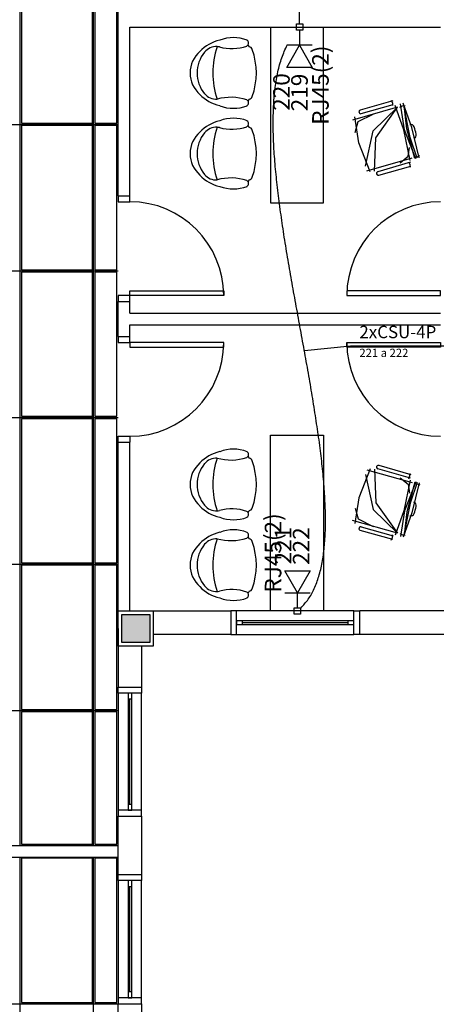
# Model space of a CAD drawing. Extents: x 0 to 150, y 0 to 90.
# Drawn here: x 70 to 75, y 24 to 37 of the extents above; entities that cross this region are included whole.
import ezdxf

# ---------------------------------------------------------------- set-up
doc = ezdxf.new("R2010")
doc.units = 0
doc.header["$MEASUREMENT"] = 0
for name, color, linetype in [('ARQUITETURA', 1, 'CONTINUOUS'), ('CE-CONDUTOS', 7, 'CONTINUOUS'), ('CE-TEXTOS_FIOS', 4, 'CONTINUOUS'), ('CE-TEXTOS_PONTOS', 4, 'CONTINUOUS'), ('FORRO', 14, 'CONTINUOUS'), ('P-SIMBOL', 5, 'CONTINUOUS')]:
    doc.layers.add(name, color=color, linetype=linetype)
doc.styles.add('ARIAL', font='ARIAL.TTF')

msp = doc.modelspace()

# ---------------------------------------------------------------- hatches: boundary and pattern name
at = {"layer": 'ARQUITETURA', "linetype": 'CONTINUOUS'}
msp.add_hatch(color=256, dxfattribs=at).paths.add_polyline_path([(71.652, 29.079), (71.292, 29.079), (71.292, 28.719), (71.652, 28.719), (71.652, 29.079)])

# ---------------------------------------------------------------- linework, layer by layer
at = {"layer": 'ARQUITETURA'}
for p, q in [((71.247, 34.434), (71.247, 36.894)), ((71.397, 36.594), (75.372, 36.594)), ((71.397, 34.434), (71.397, 36.594)), ((74.739, 35.658), (74.756, 35.622)), ((74.822, 35.568), (74.246, 35.404)), ((74.763, 35.65), (74.345, 35.532)), ((74.358, 35.487), (74.766, 35.602)), ((74.756, 35.622), (74.759, 35.59)), ((74.85, 35.571), (74.886, 35.587)), ((74.886, 35.587), (74.918, 35.592)), ((74.43, 34.755), (75.008, 34.92)), ((75.033, 34.93), (75.072, 34.935)), ((75.072, 34.935), (75.107, 34.95)), ((74.987, 34.864), (74.57, 34.744)), ((74.582, 34.699), (74.99, 34.815)), ((74.964, 34.87), (74.979, 34.834)), ((74.979, 34.834), (74.984, 34.803)), ((71.247, 34.434), (71.397, 34.434)), ((71.247, 33.084), (71.397, 33.084)), ((71.247, 32.634), (71.247, 33.084)), ((71.397, 32.934), (71.397, 33.084)), ((71.397, 32.934), (75.372, 32.934)), ((71.397, 32.784), (75.372, 32.784)), ((71.397, 32.634), (71.397, 32.784)), ((71.247, 32.634), (71.397, 32.634)), ((71.247, 31.284), (71.397, 31.284)), ((71.247, 29.124), (71.247, 31.284)), ((71.397, 29.124), (71.397, 31.284)), ((74.43, 30.931), (75.008, 30.766)), ((74.987, 30.822), (74.57, 30.942)), ((74.582, 30.987), (74.99, 30.871)), ((74.979, 30.852), (74.984, 30.883)), ((74.964, 30.816), (74.979, 30.852)), ((75.033, 30.757), (75.072, 30.751)), ((75.072, 30.751), (75.107, 30.736)), ((74.822, 30.118), (74.246, 30.282)), ((74.763, 30.036), (74.345, 30.154)), ((74.358, 30.199), (74.766, 30.084)), ((74.85, 30.115), (74.886, 30.099)), ((74.739, 30.029), (74.756, 30.064)), ((74.756, 30.064), (74.759, 30.096)), ((74.886, 30.099), (74.918, 30.094)), ((74.262, 29.124), (72.762, 29.124)), ((77.097, 29.124), (74.337, 29.124)), ((74.337, 28.824), (74.337, 29.124)), ((74.187, 28.996), (72.837, 28.996)), ((71.247, 28.898), (71.247, 28.148)), ((72.837, 28.974), (74.187, 28.974)), ((72.837, 28.951), (74.187, 28.951)), ((72.762, 28.824), (74.262, 28.824)), ((77.097, 28.824), (74.337, 28.824)), ((71.547, 28.674), (71.547, 28.148)), ((71.247, 28.148), (71.547, 28.148)), ((71.247, 28.074), (71.247, 26.574)), ((71.375, 27.999), (71.375, 26.648)), ((71.397, 26.648), (71.397, 27.999)), ((71.42, 26.648), (71.42, 27.999)), ((71.547, 26.574), (71.547, 28.074)), ((68.847, 26.124), (71.247, 26.124)), ((68.547, 25.974), (71.247, 25.974)), ((71.247, 25.674), (71.247, 24.174)), ((71.375, 25.599), (71.375, 24.249)), ((71.397, 24.249), (71.397, 25.599)), ((71.42, 24.249), (71.42, 25.599)), ((71.547, 24.174), (71.547, 25.674))]:
    msp.add_line(p, q, dxfattribs=at)
for points in [[(73.197, 36.594), (73.197, 34.344), (73.872, 34.344), (73.872, 36.594)], [(74.411, 34.816), (74.511, 35.266), (74.822, 35.568)], [(74.528, 34.749), (74.543, 35.178), (74.822, 35.568)], [(74.985, 34.888), (74.903, 35.28), (74.792, 35.592)], [(75.054, 34.909), (74.91, 35.281), (74.859, 35.611)], [(75.098, 34.921), (75.006, 35.308), (74.892, 35.62)], [(75.071, 34.917), (74.984, 35.181), (74.901, 35.589)], [(75.042, 34.914), (74.942, 35.293), (74.906, 35.589)], [(74.472, 34.743), (74.328, 35.115), (74.277, 35.445)], [(74.28, 35.247), (74.318, 35.385), (74.508, 35.482)], [(74.855, 34.859), (74.958, 34.942), (74.976, 35.055)], [(71.247, 34.434), (71.247, 34.359), (71.397, 34.359), (71.397, 34.434)], [(71.397, 33.084), (71.397, 33.159), (71.247, 33.159), (71.247, 33.084)], [(71.397, 33.219), (72.597, 33.219), (72.597, 33.159), (71.397, 33.159), (71.397, 33.219)], [(75.372, 33.219), (74.172, 33.219), (74.172, 33.159), (75.372, 33.159), (75.372, 33.219)], [(71.247, 32.634), (71.247, 32.559), (71.397, 32.559), (71.397, 32.634)], [(71.397, 32.499), (72.597, 32.499), (72.597, 32.559), (71.397, 32.559), (71.397, 32.499)], [(75.372, 32.499), (74.172, 32.499), (74.172, 32.559), (75.372, 32.559), (75.372, 32.499)], [(73.197, 29.124), (73.197, 31.374), (73.872, 31.374), (73.872, 29.124)], [(71.247, 31.284), (71.247, 31.359), (71.397, 31.359), (71.397, 31.284)], [(74.472, 30.943), (74.328, 30.571), (74.277, 30.241)], [(74.411, 30.87), (74.511, 30.42), (74.822, 30.118)], [(74.528, 30.937), (74.543, 30.508), (74.822, 30.118)], [(74.985, 30.797), (74.903, 30.406), (74.792, 30.094)], [(74.855, 30.826), (74.958, 30.744), (74.976, 30.631)], [(75.054, 30.777), (74.91, 30.404), (74.859, 30.075)], [(75.098, 30.765), (75.006, 30.378), (74.892, 30.066)], [(75.071, 30.769), (74.984, 30.505), (74.901, 30.097)], [(75.042, 30.772), (74.942, 30.393), (74.906, 30.097)], [(74.28, 30.439), (74.318, 30.301), (74.508, 30.204)], [(71.697, 28.674), (71.247, 28.674), (71.247, 29.124), (71.697, 29.124), (71.697, 28.674)], [(71.697, 29.124), (72.687, 29.124), (72.687, 28.824), (71.697, 28.824)], [(72.687, 28.824), (72.762, 28.824), (72.762, 29.124), (72.687, 29.124)], [(74.337, 28.824), (74.262, 28.824), (74.262, 29.124), (74.337, 29.124)], [(71.652, 28.719), (71.292, 28.719), (71.292, 29.079), (71.652, 29.079), (71.652, 28.719)], [(72.762, 28.996), (72.762, 28.951), (72.837, 28.951), (72.837, 28.996), (72.762, 28.996)], [(74.187, 28.996), (74.187, 28.951), (74.262, 28.951), (74.262, 28.996), (74.187, 28.996)], [(71.547, 28.148), (71.547, 28.074), (71.247, 28.074), (71.247, 28.148)], [(71.375, 27.999), (71.42, 27.999), (71.42, 28.074), (71.375, 28.074), (71.375, 27.999)], [(71.375, 26.574), (71.42, 26.574), (71.42, 26.648), (71.375, 26.648), (71.375, 26.574)], [(71.547, 26.499), (71.547, 26.574), (71.247, 26.574), (71.247, 26.499)], [(71.247, 26.499), (71.547, 26.499), (71.547, 25.749), (71.247, 25.749), (71.247, 26.499)], [(71.547, 25.749), (71.547, 25.674), (71.247, 25.674), (71.247, 25.749)], [(71.375, 25.599), (71.42, 25.599), (71.42, 25.674), (71.375, 25.674), (71.375, 25.599)], [(71.375, 24.174), (71.42, 24.174), (71.42, 24.249), (71.375, 24.249), (71.375, 24.174)], [(71.547, 24.099), (71.547, 24.174), (71.247, 24.174), (71.247, 24.099)], [(71.547, 23.799), (71.247, 23.799), (71.247, 24.099), (71.547, 24.099), (71.547, 23.799)]]:
    msp.add_lwpolyline(points, dxfattribs=at)
for centre, radius, start, end in [((72.666, 35.92), 0.521, 103.233, 135.925), ((72.722, 35.982), 0.478, 68.7311, 111.269), ((72.873, 36.39), 0.0433, 328.681, 60.0346), ((72.531, 36.007), 0.364, 130.909, 229.091), ((72.503, 36.148), 0.196, 86.7361, 140.299), ((73.472, 36.007), 1.015, 160.633, 199.367), ((72.503, 36.148), 0.196, 78.3793, 86.7361), ((72.503, 36.148), 0.196, 78.3793, 86.7361), ((72.699, 36.916), 0.597, 254.797, 289.135), ((72.873, 36.39), 0.0433, 299.965, 328.681), ((72.873, 36.39), 0.0433, 299.965, 328.681), ((72.104, 36.007), 0.884, 22.2817, 24.0448), ((72.104, 36.007), 0.884, 22.2817, 24.0448), ((72.104, 36.007), 0.884, 22.2817, 24.0448), ((72.914, 36.292), 0.0515, 19.312, 81.651), ((72.131, 36.007), 0.884, 340.075, 19.9246), ((72.687, 36.007), 0.429, 141.628, 218.372), ((72.666, 36.096), 0.521, 224.075, 256.767), ((72.503, 35.868), 0.196, 219.701, 273.264), ((72.69, 35.05), 0.646, 71.5224, 105.883), ((72.873, 35.625), 0.0433, 31.3186, 60.0346), ((72.873, 35.625), 0.0433, 31.3186, 60.0346), ((72.873, 35.625), 0.0433, 299.965, 60.0346), ((72.104, 36.007), 0.884, 335.955, 337.718), ((72.104, 36.007), 0.884, 335.955, 337.718), ((72.104, 36.007), 0.884, 335.955, 337.718), ((72.914, 35.724), 0.0515, 278.349, 340.688), ((72.722, 36.033), 0.478, 248.731, 291.269), ((74.351, 35.509), 0.0235, 105.913, 285.913), ((72.722, 34.95), 0.478, 68.7311, 111.269), ((72.666, 34.888), 0.521, 103.233, 135.925), ((72.503, 35.116), 0.196, 86.7361, 140.299), ((73.472, 34.975), 1.015, 160.633, 199.367), ((72.503, 35.116), 0.196, 78.3793, 86.7361), ((72.503, 35.116), 0.196, 78.3793, 86.7361), ((72.699, 35.884), 0.597, 254.797, 289.135), ((72.873, 35.358), 0.0433, 328.681, 60.0346), ((72.873, 35.358), 0.0433, 299.965, 328.681), ((72.873, 35.358), 0.0433, 299.965, 328.681), ((72.104, 34.975), 0.884, 22.2817, 24.0448), ((72.104, 34.975), 0.884, 22.2817, 24.0448), ((72.104, 34.975), 0.884, 22.2817, 24.0448), ((72.914, 35.26), 0.0515, 19.312, 81.651), ((72.131, 34.975), 0.884, 340.075, 19.9246), ((74.991, 35.302), 0.045, 19.4964, 104.982), ((73.953, 34.959), 1.138, 13.4796, 18.3466), ((72.531, 34.975), 0.364, 130.909, 229.091), ((72.687, 34.975), 0.429, 141.628, 218.372), ((75.017, 35.214), 0.045, 286.844, 12.3298), ((72.666, 35.062), 0.521, 224.075, 256.767), ((72.503, 34.834), 0.196, 219.701, 273.264), ((72.69, 34.018), 0.646, 71.5224, 105.883), ((72.914, 34.692), 0.0515, 278.349, 340.688), ((74.576, 34.722), 0.0235, 105.913, 285.913), ((72.722, 35.001), 0.478, 248.731, 291.269), ((72.873, 34.593), 0.0433, 31.3186, 60.0346), ((72.873, 34.593), 0.0433, 31.3186, 60.0346), ((72.873, 34.593), 0.0433, 299.965, 60.0346), ((72.104, 34.975), 0.884, 335.955, 337.718), ((72.104, 34.975), 0.884, 335.955, 337.718), ((72.104, 34.975), 0.884, 335.955, 337.718), ((71.397, 33.159), 1.2, 0, 90), ((75.372, 33.159), 1.2, 90, 180), ((71.397, 32.559), 1.2, 270, 0), ((75.372, 32.559), 1.2, 180, 270), ((72.666, 30.655), 0.521, 103.233, 135.925), ((72.722, 30.716), 0.478, 68.7311, 111.269), ((72.873, 31.125), 0.0433, 299.965, 60.0346), ((72.531, 30.742), 0.364, 130.909, 229.091), ((72.687, 30.742), 0.429, 141.628, 218.372), ((72.503, 30.883), 0.196, 86.7361, 140.299), ((73.472, 30.742), 1.015, 160.633, 199.367), ((72.69, 31.701), 0.646, 254.117, 288.478), ((72.873, 31.125), 0.0433, 299.965, 328.681), ((72.873, 31.125), 0.0433, 299.965, 328.681), ((72.104, 30.742), 0.884, 22.2817, 24.0448), ((72.104, 30.742), 0.884, 22.2817, 24.0448), ((72.104, 30.742), 0.884, 22.2817, 24.0448), ((72.914, 31.027), 0.0515, 19.312, 81.651), ((72.131, 30.742), 0.884, 340.075, 19.9246), ((74.576, 30.964), 0.0235, 74.0869, 254.087), ((75.017, 30.472), 0.045, 347.67, 73.1558), ((72.666, 30.829), 0.521, 224.075, 256.767), ((72.503, 30.601), 0.196, 219.701, 273.264), ((72.503, 30.601), 0.196, 273.264, 281.621), ((72.503, 30.601), 0.196, 273.264, 281.621), ((72.699, 29.833), 0.597, 70.8646, 105.203), ((72.873, 30.36), 0.0433, 31.3186, 60.0346), ((72.873, 30.36), 0.0433, 31.3186, 60.0346), ((72.873, 30.36), 0.0433, 299.965, 31.3186), ((72.104, 30.742), 0.884, 335.955, 337.718), ((72.104, 30.742), 0.884, 335.955, 337.718), ((72.104, 30.742), 0.884, 335.955, 337.718), ((72.914, 30.459), 0.0515, 278.349, 340.688), ((74.991, 30.384), 0.045, 255.018, 340.504), ((73.953, 30.727), 1.138, 341.653, 346.52), ((72.722, 30.768), 0.478, 248.731, 291.269), ((72.666, 29.623), 0.521, 103.233, 135.925), ((72.722, 29.684), 0.478, 68.7311, 111.269), ((72.873, 30.093), 0.0433, 299.965, 60.0346), ((74.351, 30.177), 0.0235, 74.0869, 254.087), ((72.531, 29.71), 0.364, 130.909, 229.091), ((72.503, 29.851), 0.196, 86.7361, 140.299), ((73.472, 29.71), 1.015, 160.633, 199.367), ((72.69, 30.669), 0.646, 254.117, 288.478), ((72.873, 30.093), 0.0433, 299.965, 328.681), ((72.873, 30.093), 0.0433, 299.965, 328.681), ((72.104, 29.71), 0.884, 22.2817, 24.0448), ((72.104, 29.71), 0.884, 22.2817, 24.0448), ((72.104, 29.71), 0.884, 22.2817, 24.0448), ((72.914, 29.994), 0.0515, 19.312, 81.651), ((72.131, 29.71), 0.884, 340.075, 19.9246), ((72.687, 29.71), 0.429, 141.628, 218.372), ((72.666, 29.797), 0.521, 224.075, 256.767), ((72.503, 29.569), 0.196, 219.701, 273.264), ((72.503, 29.569), 0.196, 273.264, 281.621), ((72.503, 29.569), 0.196, 273.264, 281.621), ((72.699, 28.801), 0.597, 70.8646, 105.203), ((72.873, 29.328), 0.0433, 31.3186, 60.0346), ((72.873, 29.328), 0.0433, 31.3186, 60.0346), ((72.104, 29.71), 0.884, 335.955, 337.718), ((72.104, 29.71), 0.884, 335.955, 337.718), ((72.104, 29.71), 0.884, 335.955, 337.718), ((72.914, 29.427), 0.0515, 278.349, 340.688), ((72.722, 29.736), 0.478, 248.731, 291.269), ((72.873, 29.328), 0.0433, 299.965, 31.3186)]:
    msp.add_arc(centre, radius, start, end, dxfattribs=at)
at = {"layer": 'CE-CONDUTOS', "linetype": 'CONTINUOUS'}
for points in [[(73.569, 36.633), (73.569, 36.766), (73.569, 36.891), (73.569, 37.008), (73.569, 37.117), (73.569, 37.22), (73.569, 37.317), (73.569, 37.408), (73.569, 37.494), (73.569, 37.576), (73.569, 37.654), (73.569, 37.729), (73.569, 37.801), (73.569, 37.872), (73.569, 37.941), (73.569, 38.009), (73.569, 38.078), (73.569, 38.146), (73.569, 38.216), (73.569, 38.287), (73.569, 38.361), (73.569, 38.437), (73.569, 38.517), (73.569, 38.601), (73.569, 38.689), (73.569, 38.783), (73.569, 38.882), (73.569, 38.988), (73.569, 39.101), (73.569, 39.221), (73.569, 39.35)], [(73.583, 29.161), (73.679, 29.274), (73.755, 29.409), (73.814, 29.566), (73.857, 29.743), (73.884, 29.939), (73.898, 30.151), (73.899, 30.379), (73.888, 30.621), (73.868, 30.875), (73.839, 31.14), (73.802, 31.414), (73.759, 31.696), (73.712, 31.985), (73.661, 32.278), (73.607, 32.574), (73.553, 32.872), (73.499, 33.17), (73.446, 33.466), (73.396, 33.76), (73.351, 34.05), (73.311, 34.333), (73.278, 34.609), (73.252, 34.876), (73.236, 35.132), (73.231, 35.376), (73.237, 35.607), (73.257, 35.823), (73.291, 36.022), (73.341, 36.202), (73.408, 36.364)]]:
    msp.add_spline(points, degree=3, dxfattribs=at)
at = {"layer": 'CE-TEXTOS_FIOS'}
for p, q in [((73.629, 32.457), (74.22, 32.517)), ((74.22, 32.517), (75.495, 32.517)), ((74.22, 32.517), (75.495, 32.517))]:
    msp.add_line(p, q, dxfattribs=at)
at = {"layer": 'FORRO'}
for p, q in [((69.995, 26.124), (69.995, 42.849)), ((70.932, 26.124), (70.932, 42.849)), ((63.597, 35.349), (71.247, 35.349)), ((63.597, 33.474), (71.247, 33.474)), ((63.597, 31.599), (71.247, 31.599)), ((63.597, 29.724), (71.247, 29.724)), ((68.847, 27.849), (71.247, 27.849)), ((69.995, 9.549), (69.995, 25.974)), ((70.932, 9.549), (70.932, 25.974)), ((69.447, 24.099), (71.247, 24.099))]:
    msp.add_line(p, q, dxfattribs=at)
for points in [[(70.917, 37.209), (70.01, 37.209), (70.01, 35.364), (70.917, 35.364), (70.917, 37.209)], [(71.232, 37.209), (70.947, 37.209), (70.947, 35.364), (71.232, 35.364), (71.232, 37.209)], [(70.917, 35.334), (70.01, 35.334), (70.01, 33.489), (70.917, 33.489), (70.917, 35.334)], [(71.232, 35.334), (70.947, 35.334), (70.947, 33.489), (71.232, 33.489), (71.232, 35.334)], [(70.917, 33.459), (70.01, 33.459), (70.01, 31.614), (70.917, 31.614), (70.917, 33.459)], [(71.232, 33.459), (70.947, 33.459), (70.947, 31.614), (71.232, 31.614), (71.232, 33.459)], [(70.917, 31.584), (70.01, 31.584), (70.01, 29.739), (70.917, 29.739), (70.917, 31.584)], [(71.232, 31.584), (70.947, 31.584), (70.947, 29.739), (71.232, 29.739), (71.232, 31.584)], [(70.917, 29.709), (70.01, 29.709), (70.01, 27.864), (70.917, 27.864), (70.917, 29.709)], [(71.232, 29.709), (70.947, 29.709), (70.947, 27.864), (71.232, 27.864), (71.232, 29.709)], [(70.917, 27.834), (70.01, 27.834), (70.01, 26.139), (70.917, 26.139), (70.917, 27.834)], [(71.232, 27.834), (70.947, 27.834), (70.947, 26.139), (71.232, 26.139), (71.232, 27.834)], [(70.917, 25.959), (70.01, 25.959), (70.01, 24.114), (70.917, 24.114), (70.917, 25.959)], [(71.232, 25.959), (70.947, 25.959), (70.947, 24.114), (71.232, 24.114), (71.232, 25.959)]]:
    msp.add_lwpolyline(points, dxfattribs=at)
at = {"layer": 'P-SIMBOL'}
for p, q in [((73.529, 36.634), (73.61, 36.634)), ((73.529, 36.553), (73.529, 36.634)), ((73.61, 36.553), (73.529, 36.553)), ((73.569, 36.553), (73.569, 36.361)), ((73.61, 36.634), (73.61, 36.553)), ((73.407, 36.079), (73.569, 36.361)), ((73.731, 36.361), (73.407, 36.361)), ((73.569, 36.361), (73.731, 36.079)), ((73.731, 36.079), (73.407, 36.079)), ((73.378, 29.638), (73.702, 29.638)), ((73.54, 29.356), (73.378, 29.638)), ((73.702, 29.638), (73.54, 29.356)), ((73.378, 29.356), (73.702, 29.356)), ((73.54, 29.164), (73.54, 29.356)), ((73.499, 29.164), (73.58, 29.164)), ((73.499, 29.083), (73.499, 29.164)), ((73.58, 29.164), (73.58, 29.083)), ((73.58, 29.083), (73.499, 29.083))]:
    msp.add_line(p, q, dxfattribs=at)

# ---------------------------------------------------------------- texts
at = {"layer": 'CE-TEXTOS_FIOS', "attachment_point": 7, "style": 'ARIAL'}
for s, insert, char_height, width in [('2xCSU-4P', (74.333, 32.564), 0.1588, 1.52496), ('221 a 222', (74.333, 32.34), 0.1059, 1.14372)]:
    msp.add_mtext(s, dxfattribs=dict(at, insert=insert, char_height=char_height, width=width))
at = {"layer": 'CE-TEXTOS_PONTOS', "char_height": 0.2118, "rotation": 90.0002, "style": 'ARIAL'}
for s, insert, width, attachment_point in [('RJ45(2)', (74.007, 36.358), 1.77912, 9), ('220', (73.508, 36.004), 0.76248, 9), ('219', (73.739, 35.998), 0.76248, 9), ('RJ45(2)', (73.401, 29.359), 1.77912, 7), ('221', (73.529, 29.719), 0.76248, 7), ('222', (73.76, 29.713), 0.76248, 7)]:
    msp.add_mtext(s, dxfattribs=dict(at, insert=insert, width=width, attachment_point=attachment_point))

doc.saveas('drawing.dxf')
